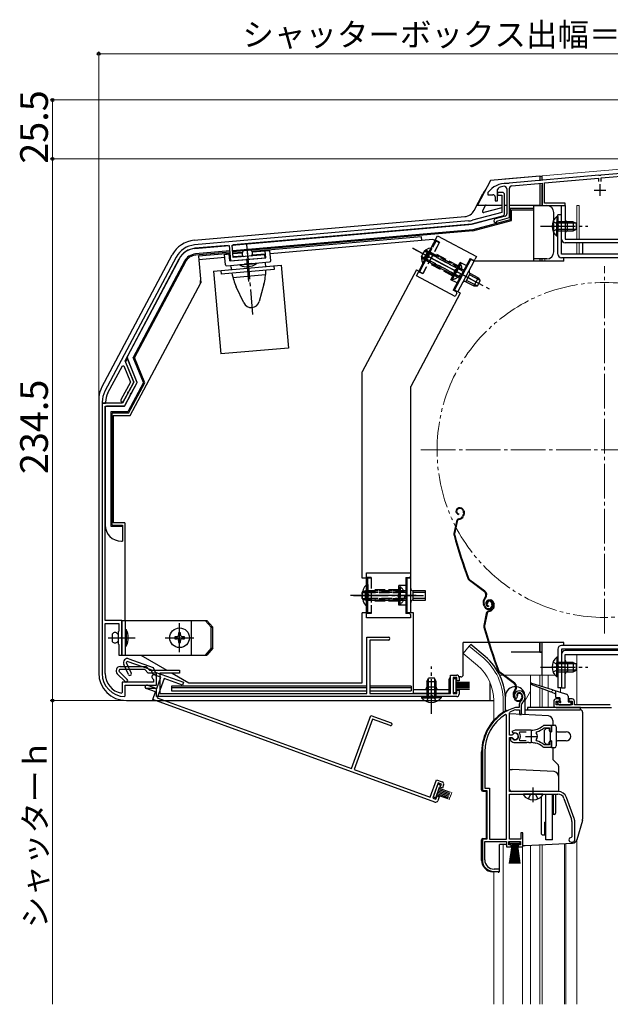
# Model space of a CAD drawing. Extents: x 0 to 1050, y 0 to 1563.
# Drawn here: x 559 to 814, y 405 to 831 of the extents above; entities that cross this region are included whole.
import ezdxf

# ---------------------------------------------------------------- set-up
doc = ezdxf.new("R2010")
doc.units = 0
for name, pattern in [('YCENTER_1', [13, 10, -1, 1, -1]), ('YDIVIDE_1', [15, 10, -1, 1, -1, 1, -1]), ('YHIDDEN_1', [4, 3, -1])]:
    doc.linetypes.add(name, pattern=pattern)
for name, color, linetype, lineweight in [('YKK_11', 7, 'CONTINUOUS', 30), ('YKK_11E', 7, 'CONTINUOUS', 13), ('YKK_12', 2, 'CONTINUOUS', 13), ('YKK_13', 4, 'CONTINUOUS', 30), ('YKK_D', 6, 'CONTINUOUS', 13)]:
    doc.layers.add(name, color=color, linetype=linetype, lineweight=lineweight)
doc.styles.add('text-b', font='txt')

msp = doc.modelspace()

# ---------------------------------------------------------------- linework, layer by layer
at = {"layer": 'YKK_11', "linetype": 'ByBlock', "lineweight": -2, "ltscale": 0.5}
for p, q in [((864.54, 768.69), (810.46, 763.96)), ((810.6, 762.76), (864.4, 767.47)), ((809.54, 763.88), (770.66, 760.47)), ((809.74, 763.77), (809.54, 763.88)), ((810.28, 763.82), (809.74, 763.77)), ((810.46, 763.96), (810.28, 763.82)), ((769.93, 760.29), (769.76, 760.4)), ((770.48, 760.34), (769.93, 760.29)), ((770.66, 760.47), (770.48, 760.34)), ((771.8, 759.37), (785, 760.52)), ((785, 760.52), (785, 750.8)), ((786, 760.61), (809.4, 762.66)), ((786, 751.8), (786, 760.61)), ((809.4, 762.66), (809.4, 761.2)), ((810.6, 761.2), (810.6, 762.76)), ((761.5, 756.4), (761.4, 756.1)), ((761.4, 756.1), (761.4, 755.5)), ((761.4, 755.5), (763.7, 755.5)), ((764.7, 754.5), (764.7, 752.9)), ((765.7, 752.9), (765.7, 757.68)), ((767.7, 756.5), (765.7, 756.5)), ((765.7, 756.5), (765.7, 755.3)), ((765.7, 755.3), (767.5, 755.3)), ((767.5, 755.3), (767.5, 747.83)), ((768.7, 747.37), (768.7, 755.5)), ((769.7, 758.05), (769.7, 747.17)), ((770.8, 745.56), (770.8, 758.27)), ((764.7, 752.9), (765.7, 752.9)), ((785, 750.8), (795, 750.8)), ((795, 751.8), (786, 751.8)), ((795, 750.8), (795, 751.8)), ((767.5, 747.83), (754.79, 744.43)), ((755.18, 742.98), (767.96, 746.41)), ((768.96, 746.2), (764.59, 745.03)), ((753.08, 744.13), (634.51, 733.75)), ((650.79, 733.67), (753.21, 742.63)), ((765.56, 744.01), (765.77, 744.21)), ((765.77, 744.21), (770.8, 745.56)), ((634.64, 732.26), (649.5, 733.56)), ((649.5, 733.56), (650.08, 726.89)), ((651.26, 728.29), (650.79, 733.67)), ((664.91, 729.49), (651.26, 728.29)), ((665.02, 728.19), (664.91, 729.49)), ((626.55, 728.49), (595.67, 670.4)), ((604.4, 683.62), (627.87, 727.78)), ((650.08, 726.89), (657.1, 727.5)), ((657.1, 727.5), (657.27, 727.63)), ((657.27, 727.63), (657.82, 727.68)), ((657.82, 727.68), (658.01, 727.58)), ((658.01, 727.58), (665.02, 728.19)), ((608.16, 674.3), (604.4, 683.62)), ((605.23, 684.11), (604.64, 683.01)), ((604.64, 683.01), (608.16, 674.3)), ((605.61, 684.09), (605.23, 684.11)), ((609.6, 674.22), (605.61, 684.09)), ((596.99, 669.7), (603.24, 681.46)), ((603.24, 681.46), (603.88, 681.43)), ((603.88, 681.43), (606.73, 674.38)), ((606.73, 674.38), (602.62, 666.66)), ((608.16, 674.3), (603.33, 665.2)), ((606.03, 670.29), (608.16, 674.3)), ((607.18, 669.68), (609.6, 674.22)), ((603.77, 666.05), (605.6, 669.48)), ((605.58, 669.7), (605.84, 670.19)), ((605.6, 669.48), (605.58, 669.7)), ((605.84, 670.19), (606.03, 670.29)), ((606.73, 669.09), (606.99, 669.57)), ((606.99, 669.57), (607.18, 669.68)), ((594.5, 665.71), (594.5, 665.2)), ((594.5, 665.2), (596, 665.2)), ((594.5, 665.2), (594.5, 548.2)), ((603.33, 665.2), (594.5, 665.2)), ((596, 665.2), (596, 665.71)), ((604.11, 663.9), (606.75, 668.87)), ((606.75, 668.87), (606.73, 669.09)), ((595.8, 571.2), (595.8, 663.9)), ((595.8, 663.9), (604.11, 663.9)), ((603, 571.2), (595.8, 571.2)), ((603, 564.16), (603, 571.2)), ((595.8, 548.2), (595.8, 569.9)), ((595.8, 569.9), (601.7, 569.9)), ((601.7, 569.9), (601.7, 566.6)), ((601.7, 566.6), (601.4, 566.3)), ((601.4, 566.3), (601.4, 561.1)), ((602.88, 563.98), (603, 564.16)), ((602.88, 563.43), (602.88, 563.98)), ((603, 563.24), (602.88, 563.43)), ((603, 556.2), (603, 563.24)), ((601.4, 561.1), (601.7, 560.8)), ((601.7, 560.8), (601.7, 556.2)), ((601.7, 556.2), (603, 556.2)), ((616.54, 545.82), (616.7, 545.55)), ((618, 543.2), (618, 546.7)), ((616.7, 544.5), (603.2, 544.5)), ((603.2, 544.5), (603.2, 539.95)), ((604.5, 538.5), (604.5, 543.2)), ((604.5, 543.2), (618, 543.2)), ((616.7, 545.55), (616.7, 544.5)), ((603.2, 539.95), (602.84, 539.66)), ((604.19, 538.2), (604.5, 538.5)), ((773.36, 537.56), (773.82, 537.52)), ((773.82, 537.52), (774.11, 537.81)), ((774.11, 537.81), (774.15, 538.18)), ((792.5, 537.2), (791, 537.2)), ((792.5, 536.2), (792.5, 537.2)), ((798, 537.2), (796.5, 537.2)), ((796.5, 537.2), (796.5, 536.2)), ((773.54, 533.5), (773.46, 533.49)), ((775.1, 533.5), (773.54, 533.5)), ((775.1, 534.84), (775.1, 533.5)), ((776.1, 530.5), (776.1, 534.84)), ((790, 536.2), (790, 534.5)), ((791, 534.7), (791, 536.2)), ((791, 536.2), (792.5, 536.2)), ((798, 534.7), (791, 534.7)), ((791, 533.5), (815, 533.5)), ((796.5, 536.2), (798, 536.2)), ((798, 536.2), (798, 534.7)), ((799, 534.7), (799, 536.2)), ((814.5, 534.7), (799, 534.7)), ((769.6, 530.17), (769.14, 530.42)), ((769.6, 476.5), (769.6, 530.17)), ((770.8, 531.2), (770.97, 531.47)), ((770.8, 521.45), (770.8, 531.2)), ((773.6, 532.49), (773.69, 532.5)), ((773.69, 532.5), (775.2, 532.5)), ((775.2, 532.5), (775.2, 530.5)), ((775.2, 530.5), (776.1, 530.5)), ((785.88, 524.64), (786.06, 524.7)), ((789.1, 525.7), (785.96, 525.7)), ((786.06, 524.7), (788.2, 524.7)), ((788.2, 524.7), (788.2, 523.25)), ((789.1, 523.25), (789.1, 525.7)), ((771.83, 521.45), (770.8, 521.45)), ((770.8, 497.2), (770.8, 520.55)), ((770.8, 520.55), (771.83, 520.55)), ((771.74, 520.4), (771.3, 520.4)), ((771.3, 520.4), (771.3, 519.39)), ((772, 520.25), (771.74, 520.4)), ((773.3, 523.7), (771.83, 523.11)), ((771.83, 523.11), (772.28, 522.46)), ((772.1, 521.62), (771.83, 521.45)), ((771.83, 520.55), (772.1, 520.39)), ((772.28, 522.46), (772.66, 522.36)), ((780.3, 523.7), (773.3, 523.7)), ((775.11, 522.42), (775.35, 522.9)), ((775.35, 522.9), (778, 522.9)), ((782.46, 522.54), (782.62, 523.01)), ((788.2, 523.25), (789.1, 523.25)), ((771.3, 519.39), (771.46, 519.03)), ((773.3, 518.3), (778.34, 518.3)), ((775.35, 519.1), (775.11, 519.59)), ((778, 519.1), (775.35, 519.1)), ((778.34, 518.3), (778.53, 518.42)), ((778.53, 518.42), (779.08, 518.42)), ((779.08, 518.42), (779.26, 518.3)), ((779.26, 518.3), (780.3, 518.3)), ((781.15, 518.26), (781.34, 518.35)), ((781.34, 518.35), (781.89, 518.26)), ((781.89, 518.26), (782.05, 518.11)), ((782.62, 519), (782.46, 519.46)), ((786.06, 517.3), (785.88, 517.37)), ((785.96, 516.3), (789.1, 516.3)), ((788.2, 517.3), (786.06, 517.3)), ((789.1, 518.75), (788.2, 518.75)), ((788.2, 518.75), (788.2, 517.3)), ((789.1, 516.3), (789.1, 518.75)), ((759.1, 514.3), (759.1, 497.5)), ((760.15, 514.3), (760.15, 498.55)), ((759.1, 497.5), (761.1, 497.5)), ((760.15, 498.55), (762.15, 498.55)), ((761.1, 497.5), (761.1, 476.5)), ((762.15, 498.55), (762.15, 476.5)), ((791.8, 497.2), (770.8, 497.2)), ((770.8, 476.5), (770.8, 496)), ((770.8, 496), (791.8, 496)), ((798.86, 485.5), (795.56, 494.57)), ((794.43, 494.16), (797.73, 485.09)), ((797.9, 484.13), (797.9, 477.5)), ((799.1, 476.2), (799.1, 484.13)), ((776.6, 479.2), (775.7, 479.2)), ((775.7, 479.2), (775.7, 476.5)), ((776.6, 473.2), (776.6, 479.2)), ((797.9, 477.5), (797.6, 477.2)), ((761.1, 476.5), (759.1, 476.5)), ((759.1, 476.5), (759.1, 467.5)), ((760.15, 467.5), (760.15, 475.5)), ((760.15, 475.5), (769.6, 475.5)), ((762.15, 476.5), (769.6, 476.5)), ((769.6, 475.5), (769.6, 473.2)), ((769.6, 473.2), (771.6, 473.2)), ((770.6, 474), (770.6, 475.5)), ((770.6, 475.5), (775.6, 475.5)), ((771.6, 474), (770.6, 474)), ((775.7, 476.5), (770.8, 476.5)), ((771.6, 473.2), (771.6, 474)), ((775.6, 474), (774.6, 474)), ((774.6, 474), (774.6, 473.2)), ((774.6, 473.2), (776.6, 473.2)), ((775.6, 475.5), (775.6, 474)), ((797.6, 475.2), (798.1, 475.2)), ((764.1, 462.5), (766.5, 462.5)), ((766.5, 463.5), (764.15, 463.5)), ((766.5, 462.5), (766.5, 463.5))]:
    msp.add_line(p, q, dxfattribs=at)
at = {"layer": 'YKK_11', "ltscale": 0.5}
for p, q in [((810, 760), (810, 755)), ((807.5, 757.5), (812.5, 757.5)), ((777.8, 521), (782.8, 521)), ((780.3, 523.5), (780.3, 518.5))]:
    msp.add_line(p, q, dxfattribs=at)
at = {"layer": 'YKK_11', "linetype": 'ByBlock', "lineweight": -2}
for p, q in [((709.1, 539.5), (709.1, 564)), ((709.1, 564), (718.45, 564)), ((718.45, 562.7), (710.4, 562.7)), ((710.4, 562.7), (710.4, 539.5)), ((602, 549.9), (601.74, 549.26)), ((612.96, 549.9), (602, 549.9)), ((602.3, 551.2), (613.5, 551.2)), ((614.46, 548.4), (612.96, 549.9)), ((613.5, 551.2), (615, 549.7)), ((604.46, 544.69), (601.02, 548.13)), ((601.74, 549.26), (605.38, 545.61)), ((618, 548.4), (614.46, 548.4)), ((615, 549.7), (628, 549.7)), ((618, 543.2), (618, 548.4)), ((628, 548.4), (619.5, 548.4)), ((619.5, 548.4), (619.5, 539.5)), ((628, 549.7), (628, 548.4)), ((745.3, 539.5), (745.3, 547.5)), ((745.3, 547.5), (748, 547.5)), ((748, 546.5), (746.5, 546.5)), ((746.5, 546.5), (746.5, 539.5)), ((748, 545), (748, 546.5)), ((749, 546.5), (749, 545)), ((613.75, 543.2), (618, 543.2)), ((618, 541.7), (613.75, 541.7)), ((618, 538.2), (618, 541.7)), ((749, 545), (748, 545)), ((748, 538.2), (618, 538.2)), ((619.5, 539.5), (709.1, 539.5)), ((710.4, 539.5), (745.3, 539.5)), ((746.5, 539.5), (748, 539.5)), ((748, 539.5), (748, 541)), ((748, 541), (749, 541)), ((749, 541), (749, 539.2))]:
    msp.add_line(p, q, dxfattribs=at)
at = {"layer": 'YKK_11', "linetype": 'ByBlock', "lineweight": -2, "ltscale": 0.5}
for centre, radius, start, end in [((769.5, 750.4), 10, 88.4882, 143.1301), ((769.5, 750.4), 8.8, 96.7123, 111.0372), ((768.6, 758.05), 1.1, 0, 96.7122), ((771.9, 758.27), 1.1, 95, 180), ((763.7, 754.5), 1, 0, 90), ((766.7, 757.68), 1, 111.0372, 180), ((767.7, 755.5), 1, 0, 90), ((767.7, 747.37), 1, 285.0035, 0), ((768.7, 747.17), 1, 285, 0), ((752.2, 754.09), 10, 275, 285.0034), ((752.2, 754.09), 11.5, 275, 285.0034), ((764.8, 744.26), 0.8, 104.9999, 341.9442), ((635.38, 723.79), 10, 95, 152), ((635.38, 723.79), 8.5, 95, 152), ((604.5, 665.71), 10, 152, 180), ((604.5, 665.71), 8.5, 152, 180), ((603.2, 666.35), 0.65, 152.0004, 332.0004), ((604.5, 548.2), 10, 180, 268.2257), ((604.5, 548.2), 8.7, 180, 259.0171), ((617, 546.7), 1, 360, 242.5135), ((775, 538.7), 2, 90, 214.8358), ((775, 538.7), 1, 90, 211.6576), ((775, 538.1), 2.6, 0, 90), ((775, 538.1), 1.6, 0, 90), ((774.3, 538.1), 2.3, 310.6293, 0), ((774.3, 538.1), 3.3, 310.6293, 0), ((791, 536.2), 1, 90, 180), ((798, 536.2), 1, 0, 90), ((779.1, 514.3), 20, 106.3844, 180), ((777.1, 534.84), 2, 130.6293, 180), ((777.1, 534.84), 1, 130.6293, 180), ((791, 534.5), 1, 180, 270), ((779.1, 514.3), 18.95, 121.6998, 180), ((779.1, 514.3), 19, 106.8199, 115.3285), ((780.3, 531.7), 8, 270, 308.9424), ((780.3, 531.7), 9, 284.9566, 308.2843), ((785.96, 524.7), 1, 90.0001, 128.9425), ((773.3, 521), 1.5, 210, 115.4059), ((773.3, 521), 1.35, 207.0357, 152.9643), ((773.3, 521), 2.3, 322.0201, 37.9799), ((780.3, 521), 2.65, 324.4524, 35.5476), ((773.3, 521), 2.7, 227.0141, 270), ((780.3, 510.3), 8, 83.8902, 90), ((780.3, 510.3), 8, 51.0576, 77.4058), ((780.3, 510.3), 9, 51.7157, 75.0434), ((785.96, 517.3), 1, 231.0576, 270), ((791.8, 493.2), 4, 20, 90), ((791.8, 493.2), 2.8, 20, 90), ((795.1, 484.13), 2.8, 0, 20), ((795.1, 484.13), 4, 0, 20), ((797.6, 476.2), 1, 90, 270), ((798.1, 476.2), 1, 270, 360), ((764.1, 467.5), 5, 180, 270), ((764.15, 467.5), 4, 180, 270)]:
    msp.add_arc(centre, radius, start, end, dxfattribs=at)
at = {"layer": 'YKK_11', "linetype": 'ByBlock', "lineweight": -2}
for centre, radius, start, end in [((718.45, 563.35), 0.65, 270, 90), ((602.3, 549.4), 1.8, 90, 225.0003), ((604.92, 545.15), 0.65, 225.0005, 45.0005), ((748, 546.5), 1, 0, 90), ((613.75, 542.45), 0.75, 90, 270), ((748, 539.2), 1, 270, 360)]:
    msp.add_arc(centre, radius, start, end, dxfattribs=at)
at = {"layer": 'YKK_11E', "linetype": 'ByBlock', "lineweight": -2}
for p, q in [((606.08, 554.59), (616.61, 550.76)), ((605.89, 547.74), (603.84, 552.14)), ((605.36, 553.47), (604.89, 552.96)), ((604.89, 552.96), (607.07, 548.29)), ((615.66, 549.73), (605.36, 553.47)), ((616.61, 550.76), (617.51, 548.84)), ((616.56, 547.8), (615.66, 549.73)), ((619.88, 546.59), (616.56, 547.8)), ((617.51, 548.84), (629.72, 544.39)), ((618.1, 541.71), (619.88, 546.59)), ((621.29, 546.08), (618.25, 537.72)), ((629.28, 543.17), (621.29, 546.08)), ((617.59, 540.3), (613.6, 541.75)), ((614.11, 543.16), (618.1, 541.71)), ((629.72, 544.39), (629.28, 543.17)), ((616.39, 537.01), (617.59, 540.3)), ((618.25, 537.72), (702.44, 507.07)), ((738.55, 492.55), (616.39, 537.01)), ((702.44, 507.07), (710.82, 530.09)), ((710.82, 530.09), (719.61, 526.9)), ((711.6, 528.43), (703.66, 506.63)), ((719.16, 525.68), (711.6, 528.43)), ((703.66, 506.63), (736.46, 494.69)), ((736.46, 494.69), (739.2, 502.21)), ((739.98, 500.86), (737.59, 494.28)), ((739.2, 502.21), (741.73, 501.29)), ((741.39, 500.35), (739.98, 500.86)), ((740.88, 498.94), (741.39, 500.35)), ((741.82, 498.59), (740.88, 498.94)), ((742.33, 500), (741.82, 498.59)), ((739, 493.77), (739.51, 495.18)), ((739.51, 495.18), (740.45, 494.84)), ((740.45, 494.84), (739.83, 493.14)), ((737.59, 494.28), (739, 493.77))]:
    msp.add_line(p, q, dxfattribs=at)
for centre, radius, start, end in [((605.47, 552.9), 1.8, 70, 205.0003), ((606.48, 548.01), 0.65, 205.0005, 25.0005), ((613.85, 542.46), 0.75, 70, 250), ((719.39, 526.29), 0.65, 250, 70), ((741.39, 500.35), 1, 340, 70), ((738.89, 493.49), 1, 250, 340)]:
    msp.add_arc(centre, radius, start, end, dxfattribs=at)
at = {"layer": 'YKK_12', "ltscale": 1.5}
for p, q in [((891, 772.88), (785, 763.61)), ((785, 761.73), (785, 763.61)), ((785, 750.8), (785, 751.27)), ((786.2, 750.8), (785, 750.8)), ((800, 736.3), (800, 750.8)), ((800, 750.8), (801, 750.8)), ((801, 750.8), (801, 736.3)), ((800, 729.8), (800, 734.7)), ((801, 734.7), (801, 729.8)), ((785, 726.7), (785, 727.7)), ((786.2, 726.7), (786.2, 727.7)), ((753.45, 560.03), (750.81, 556.89)), ((759.67, 554.81), (753.45, 560.03)), ((785, 547.5), (785, 561.7)), ((757.04, 551.67), (750.81, 556.89)), ((800, 556.5), (891, 556.5)), ((800, 534.7), (800, 556.5)), ((766.56, 547.5), (767.95, 547.5)), ((768.45, 547.5), (790.55, 547.5)), ((779.9, 547.5), (779.9, 533.5)), ((784, 547.5), (784, 542.95)), ((785, 547.5), (785, 542.63)), ((787.57, 547.5), (787.57, 541.82)), ((784, 542.04), (784, 533.5)), ((785, 541.66), (785, 533.5)), ((793, 542), (793, 540.11)), ((779.9, 540.57), (777.6, 536.59)), ((787.57, 540.66), (787.57, 533.5)), ((764, 536.5), (764, 527.87)), ((768.1, 536.5), (768.1, 531.36)), ((768.1, 474.2), (768.1, 405)), ((776.5, 405), (776.5, 473.4)), ((779.9, 473.8), (779.9, 405)), ((784, 474.01), (784, 405)), ((785, 474.09), (785, 405)), ((794.7, 474.6), (794.7, 405)), ((795.3, 474.63), (795.3, 405)), ((800, 476.24), (800, 405)), ((800, 429.5), (800, 469.08)), ((764, 405), (764, 462.31))]:
    msp.add_line(p, q, dxfattribs=at)
at = {"layer": 'YKK_12', "linetype": 'YCENTER_1', "ltscale": 1.5}
for p, q in [((812, 565.5), (812, 724.5)), ((732.5, 645), (891.5, 645))]:
    msp.add_line(p, q, dxfattribs=at)
at = {"layer": 'YKK_12', "linetype": 'YDIVIDE_1', "ltscale": 1.5}
msp.add_circle((812, 645), 72.5, dxfattribs=at)
at = {"layer": 'YKK_12', "ltscale": 1.5}
for radius, end in [(24.1, 49.4407), (20, 49.3261)]:
    msp.add_arc((744, 536.5), radius, 0, end, dxfattribs=at)
at = {"layer": 'YKK_13', "ltscale": 1.5}
for p, q in [((784, 763.5), (762.68, 761.64)), ((784, 763.5), (768.89, 762.18)), ((784, 763.5), (785, 763.5)), ((784, 763.5), (785, 763.5)), ((784, 763.5), (784, 761.53)), ((785, 761.62), (785, 763.5)), ((785, 761.62), (785, 763.5)), ((762.68, 761.64), (757.03, 751)), ((784, 760.23), (784, 750.8)), ((785, 750.8), (785, 759.77)), ((785, 750.8), (785, 759.77)), ((755.51, 748.65), (759.34, 755.86)), ((757.03, 751), (767.5, 751)), ((760.35, 750.74), (759.17, 748.51)), ((768.7, 751), (769.7, 751)), ((768.7, 747.34), (768.7, 751)), ((770.9, 751), (784, 751)), ((781.4, 749), (781.4, 751)), ((781.4, 750.8), (787, 750.8)), ((784, 751), (784, 750.8)), ((793.4, 750.8), (795, 750.8)), ((793.4, 736.3), (793.4, 750.8)), ((795, 750.8), (795, 736.3)), ((634.37, 735.77), (751.53, 746.02)), ((754.51, 742.77), (767.96, 746.37)), ((767.5, 749.87), (759.74, 747.79)), ((781.4, 749.54), (771.16, 749.54)), ((771.16, 749.54), (771.16, 744.68)), ((771.7, 744.27), (771.7, 749)), ((771.7, 749), (781.4, 749)), ((781.4, 726.7), (781.4, 749)), ((790, 730.7), (790, 747.8)), ((791.29, 746.05), (791.29, 739.8)), ((791.8, 746.05), (791.29, 746.05)), ((791.8, 729.8), (791.8, 746.8)), ((793.4, 746.8), (791.8, 746.8)), ((791.8, 746.05), (791.8, 739.8)), ((793.4, 729.8), (793.4, 746.8)), ((754.51, 742.77), (651.21, 733.73)), ((771.16, 744.68), (754.94, 740.34)), ((755.04, 739.8), (771.7, 744.27)), ((791.29, 737.55), (791.29, 743.8)), ((798.4, 743.8), (791.8, 743.8)), ((791.8, 737.55), (791.8, 743.8)), ((799.71, 743.15), (791.8, 743.15)), ((796, 739.8), (796, 743.8)), ((798.4, 743.8), (798.4, 739.8)), ((798.4, 743.8), (799.8, 743.1)), ((799.8, 740.5), (799.8, 743.1)), ((754.94, 740.34), (651, 731.24)), ((755.04, 739.8), (651.05, 730.71)), ((730.57, 720.4), (739.73, 737.62)), ((739.73, 737.62), (756.51, 728.7)), ((791.8, 737.55), (791.29, 737.55)), ((799.71, 740.46), (791.8, 740.46)), ((791.8, 739.8), (798.4, 739.8)), ((798.4, 739.8), (799.8, 740.5)), ((649.05, 733.54), (634.67, 732.28)), ((650.86, 733.39), (651.21, 733.73)), ((732.8, 737.3), (659.41, 730.88)), ((737.73, 736.13), (667.18, 729.96)), ((732.94, 735.71), (732.8, 737.3)), ((738.67, 735.63), (737.73, 736.13)), ((795, 736.3), (874.4, 736.3)), ((874.4, 734.7), (795, 734.7)), ((802.4, 734.7), (802.4, 729.8)), ((594.4, 672.24), (624.82, 729.45)), ((649.71, 731.13), (634.89, 729.83)), ((649.76, 730.59), (634.93, 729.3)), ((635.1, 729.31), (634.93, 729.3)), ((649.81, 730.04), (636.17, 728.85)), ((647.53, 729.67), (649.82, 729.87)), ((647.92, 725.19), (647.53, 729.67)), ((649.78, 726.86), (649.52, 729.85)), ((655.15, 730.51), (651.1, 730.16)), ((651.11, 729.99), (655.1, 730.34)), ((655.52, 728.94), (651.24, 728.56)), ((658.82, 731.46), (655.63, 731.18)), ((665.19, 729.78), (659.31, 729.27)), ((659.48, 730.72), (667.05, 731.38)), ((665.32, 728.22), (665.06, 731.21)), ((667.45, 726.9), (667.05, 731.38)), ((733.32, 725.79), (736.01, 730.86)), ((733.76, 725.55), (736.46, 730.62)), ((736.84, 732.41), (734.14, 727.33)), ((737.29, 732.17), (734.59, 727.09)), ((737.29, 732.17), (736.84, 732.41)), ((883.9, 729.8), (793.4, 729.8)), ((627.91, 727.81), (605.45, 685.57)), ((630.08, 726.65), (607.94, 685.01)), ((630.56, 726.4), (608.54, 684.98)), ((636.17, 728.85), (637.17, 717.4)), ((647.65, 728.25), (636.31, 727.26)), ((642.75, 722.4), (672.04, 724.96)), ((648.46, 724.74), (666.99, 726.36)), ((649.94, 728.45), (649.65, 728.42)), ((649.78, 726.86), (665.32, 728.22)), ((650.33, 724.04), (650.26, 724.89)), ((654.14, 725.23), (661.31, 725.86)), ((654.17, 724.93), (654.14, 725.23)), ((661.34, 725.56), (654.17, 724.93)), ((659.32, 725.69), (656.13, 725.41)), ((661.31, 725.86), (661.34, 725.56)), ((665.27, 725.35), (665.2, 726.2)), ((668.85, 724.68), (668.99, 723.09)), ((672.04, 724.96), (675.18, 689.1)), ((733.76, 725.55), (733.32, 725.79)), ((753.8, 727.87), (746.52, 714.18)), ((747.1, 714.21), (754.15, 727.45)), ((748.52, 713.46), (755.56, 726.7)), ((753.8, 727.87), (755.12, 727.17)), ((755.56, 726.7), (754.15, 727.45)), ((755.12, 727.17), (755.8, 727.37)), ((794.4, 726.7), (755.56, 726.7)), ((756.51, 728.7), (755.8, 727.37)), ((787, 727.7), (781.4, 727.7)), ((784, 727.7), (784, 726.7)), ((785, 726.7), (785, 727.7)), ((883.9, 728.2), (793.4, 728.2)), ((794.4, 726.7), (794.4, 728.2)), ((642.75, 722.4), (645.89, 686.54)), ((645.94, 722.68), (646.08, 721.08)), ((668.99, 723.09), (646.08, 721.08)), ((651.1, 719.68), (665.27, 720.92)), ((730.57, 722.95), (707.1, 678.8)), ((730.57, 722.95), (731.63, 722.39)), ((747.35, 711.48), (730.57, 720.4)), ((751.26, 722.02), (750.81, 722.25)), ((751.56, 722.6), (751.12, 722.83)), ((751.98, 717.84), (753.86, 721.38)), ((758.15, 718.35), (753.55, 720.8)), ((757.3, 719.54), (753.86, 721.38)), ((606.6, 659.9), (637.17, 717.4)), ((637.1, 717.26), (637.1, 718.39)), ((664.52, 716.7), (662.52, 709.25)), ((749.24, 719.3), (749.68, 719.06)), ((749.99, 719.64), (749.55, 719.88)), ((751.98, 717.84), (755.42, 716.01)), ((756.89, 715.98), (752.29, 718.42)), ((757.3, 719.54), (755.42, 716.01)), ((756.99, 715.97), (758.21, 718.27)), ((757.3, 719.54), (758.21, 718.27)), ((655.84, 708.67), (652.58, 715.66)), ((749.55, 712.85), (728.1, 672.5)), ((747.85, 713.48), (746.52, 714.18)), ((749.58, 712.89), (747.1, 714.21)), ((748.05, 712.8), (747.35, 711.48)), ((748.05, 712.8), (747.85, 713.48)), ((755.42, 716.01), (756.99, 715.97)), ((675.18, 689.1), (645.89, 686.54)), ((609.54, 674.48), (605.4, 684.72)), ((612.34, 674.12), (607.94, 685.01)), ((612.94, 674.09), (608.54, 684.98)), ((707.1, 589.5), (707.1, 678.8)), ((609.52, 674.06), (604.26, 664.17)), ((612.34, 674.12), (605.6, 661.44)), ((605.93, 660.9), (612.94, 674.09)), ((728.1, 574.5), (728.1, 672.5)), ((593, 666.61), (593, 665.5)), ((593, 666.61), (593, 548.5)), ((595.8, 663.4), (595.8, 612.5)), ((603.82, 663.9), (596.3, 663.9)), ((605.6, 661.44), (598.26, 661.44)), ((598.26, 661.44), (598.26, 611.96)), ((605.93, 660.9), (598.8, 660.9)), ((598.8, 612.5), (598.8, 660.9)), ((599.3, 659.9), (599.3, 613.5)), ((599.3, 659.9), (606.6, 659.9)), ((748.81, 619.88), (748.61, 619.81)), ((748.9, 619.59), (748.71, 619.53)), ((750.79, 618.63), (750.93, 618.21)), ((751.08, 618.72), (751.2, 618.34)), ((747.86, 614.03), (746.8, 608.78)), ((748.15, 613.97), (747.09, 608.72)), ((748.82, 617.41), (748.76, 617.11)), ((748.86, 615.16), (749.4, 615.34)), ((748.95, 614.87), (749.5, 615.05)), ((750.82, 616.84), (750.57, 616.33)), ((751.09, 616.7), (750.83, 616.2)), ((598.26, 611.96), (603.3, 611.96)), ((598.8, 612.5), (603.3, 612.5)), ((604.3, 613.5), (599.3, 613.5)), ((603.3, 612.5), (603.3, 610.5)), ((603.3, 610.5), (603.3, 605.5)), ((604.3, 613.5), (604.3, 571.2)), ((602.8, 605.5), (603.3, 605.5)), ((709, 589.5), (707.1, 589.5)), ((709, 572.25), (709, 591.75)), ((709, 591.75), (728, 591.75)), ((726, 589.75), (726, 574.25)), ((726, 589.75), (727.5, 589.75)), ((726.5, 574.5), (726.5, 589.5)), ((728.1, 589.5), (726.5, 589.5)), ((727.5, 589.75), (728, 590.25)), ((728, 591.75), (728, 590.25)), ((760.01, 583.58), (753.52, 588.45)), ((760.19, 583.82), (753.7, 588.69)), ((708.99, 586.71), (708.99, 580.01)), ((709.5, 586.71), (708.99, 586.71)), ((708.99, 577.31), (708.99, 584.01)), ((709.5, 586.71), (709.5, 580.01)), ((709.5, 577.31), (709.5, 584.01)), ((726.5, 584.01), (726, 584.01)), ((734.5, 584.01), (729.1, 584.01)), ((729.1, 580), (729.1, 584)), ((734.5, 580.01), (734.5, 584.01)), ((707.14, 583.38), (707, 583.3)), ((707, 580.7), (707, 583.3)), ((707.14, 580.63), (707, 580.7)), ((726.5, 583.35), (726, 583.35)), ((726.5, 580.66), (726, 580.66)), ((726, 580.01), (726.5, 580.01)), ((734.5, 583.35), (729.1, 583.35)), ((734.5, 580.66), (729.1, 580.66)), ((729.1, 580.01), (734.5, 580.01)), ((760.35, 581.2), (760.07, 580.83)), ((760.31, 580.65), (760.59, 581.02)), ((761.77, 580.03), (761.58, 579.96)), ((761.86, 579.74), (761.67, 579.68)), ((709.5, 577.31), (708.99, 577.31)), ((759.85, 577.4), (759.62, 578.09)), ((760.13, 577.5), (759.91, 578.19)), ((761.37, 578.53), (761.09, 578.44)), ((761.79, 577.56), (761.73, 577.26)), ((761.83, 575.31), (762.37, 575.49)), ((763.08, 578.78), (763.24, 578.3)), ((763.37, 578.87), (763.52, 578.39)), ((763.79, 576.99), (763.53, 576.48)), ((763.75, 578.78), (763.89, 578.36)), ((764.05, 576.85), (763.8, 576.35)), ((764.04, 578.87), (764.16, 578.49)), ((603, 571.2), (603, 556.2)), ((603, 571.2), (639.86, 571.2)), ((604.6, 556.2), (604.6, 571.2)), ((633, 571.2), (633, 556.2)), ((641.66, 568.2), (639.06, 571.2)), ((642.46, 568.2), (639.86, 571.2)), ((707.1, 544.2), (707.1, 574.5)), ((709, 574.5), (707.1, 574.5)), ((728, 572.25), (709, 572.25)), ((727.5, 574.25), (726, 574.25)), ((729.3, 574.5), (726.5, 574.5)), ((728, 573.75), (727.5, 574.25)), ((728, 573.75), (728, 572.25)), ((729.3, 539.7), (729.3, 574.5)), ((760.82, 574.18), (759.76, 568.93)), ((761.12, 574.12), (760.05, 568.87)), ((761.92, 575.02), (762.46, 575.2)), ((604.6, 560.1), (604.6, 567.3)), ((604.6, 567.3), (604.9, 567.3)), ((604.9, 567.3), (604.9, 560.1)), ((641.66, 559.2), (641.66, 568.2)), ((641.66, 568.2), (642.46, 568.2)), ((642.46, 559.2), (642.46, 568.2)), ((598.8, 565.3), (598.8, 562.1)), ((604.6, 565.3), (604.6, 562.1)), ((625.92, 564.12), (625.92, 563.29)), ((626.75, 564.12), (625.92, 564.12)), ((625.92, 563.29), (626.75, 563.29)), ((628.41, 565.78), (627.58, 565.78)), ((627.58, 565.78), (627.58, 564.95)), ((628.41, 564.95), (628.41, 565.78)), ((630.07, 564.12), (629.24, 564.12)), ((629.24, 563.29), (630.07, 563.29)), ((630.07, 563.29), (630.07, 564.12)), ((604.9, 560.1), (604.6, 560.1)), ((627.58, 562.46), (627.58, 561.63)), ((627.58, 561.63), (628.41, 561.63)), ((628.41, 561.63), (628.41, 562.46)), ((641.66, 559.2), (639.06, 556.2)), ((642.46, 559.2), (639.86, 556.2)), ((641.66, 559.2), (642.46, 559.2)), ((750.8, 547.7), (750.8, 561.7)), ((761.68, 561.7), (750.8, 561.7)), ((754.09, 560.8), (753.45, 560.03)), ((760.31, 555.58), (754.09, 560.8)), ((794.4, 561.7), (762, 561.7)), ((784, 561.7), (784, 557.5)), ((784, 557.5), (784, 561.7)), ((785, 557.5), (785, 561.7)), ((785, 547.5), (785, 561.7)), ((791.8, 558.7), (791.8, 542)), ((872.4, 560.3), (793.4, 560.3)), ((872.4, 558.7), (793.4, 558.7)), ((793.4, 558.7), (793.4, 542)), ((794.4, 560.3), (794.4, 561.7)), ((802.4, 558.7), (802.4, 558.1)), ((603, 556.2), (639.86, 556.2)), ((611.23, 556.2), (622.48, 549.7)), ((785, 557.5), (771.63, 557.5)), ((784, 557.5), (785, 557.5)), ((791.29, 555.25), (791.29, 549)), ((791.8, 555.25), (791.29, 555.25)), ((791.8, 555.25), (791.8, 549)), ((793.4, 556.5), (793.4, 542)), ((874.4, 558.1), (795, 558.1)), ((795, 556.5), (874.4, 556.5)), ((795, 542), (795, 556.5)), ((791.29, 546.75), (791.29, 553)), ((798.4, 553), (791.8, 553)), ((791.8, 546.75), (791.8, 553)), ((799.71, 552.35), (791.8, 552.35)), ((796, 553), (796, 549)), ((798.4, 553), (798.4, 549)), ((798.4, 553), (799.8, 552.3)), ((799.8, 549.7), (799.8, 552.3)), ((624.74, 548.4), (632.01, 544.2)), ((735.05, 544.8), (735.75, 546.2)), ((735.7, 546.11), (735.7, 538.2)), ((738.35, 546.2), (735.75, 546.2)), ((739.05, 544.8), (738.35, 546.2)), ((738.4, 546.11), (738.4, 538.2)), ((744.8, 539.7), (744.8, 545.7)), ((746.5, 546), (747.7, 546)), ((746.5, 546), (746.5, 540)), ((747.7, 540), (747.7, 546)), ((749.8, 546.7), (749, 546.7)), ((772.98, 543.73), (766.48, 548.6)), ((773.16, 543.97), (766.66, 548.84)), ((791.8, 546.75), (791.29, 546.75)), ((799.71, 549.65), (791.8, 549.65)), ((791.8, 549), (798.4, 549)), ((798.4, 549), (799.8, 549.7)), ((624.5, 542.7), (624.5, 540.7)), ((709.1, 542.7), (624.5, 542.7)), ((624.5, 542.16), (709.1, 542.16)), ((632.01, 544.2), (707.1, 544.2)), ((728.3, 542.7), (710.4, 542.7)), ((710.4, 542.16), (728.3, 542.16)), ((728.3, 542.7), (728.3, 540.7)), ((735.05, 544.8), (735.05, 538.2)), ((735.05, 544.8), (739.05, 544.8)), ((739.05, 542.3), (735.05, 542.3)), ((739.05, 538.2), (739.05, 544.8)), ((747.7, 544.5), (753.5, 544.5)), ((747.7, 543.9), (753.5, 543.9)), ((747.7, 543.3), (753.5, 543.3)), ((747.7, 542.7), (753.5, 542.7)), ((747.7, 542.1), (753.5, 542.1)), ((747.7, 541.5), (753.5, 541.5)), ((762.5, 536.5), (762.5, 544.11)), ((773.32, 541.35), (773.04, 540.98)), ((788.9, 540.14), (780.19, 543.52)), ((780.39, 544.09), (789.26, 541.29)), ((793.4, 542), (791.8, 542)), ((793.4, 542), (795, 542)), ((624.5, 540.7), (709.1, 540.7)), ((710.4, 540.7), (728.3, 540.7)), ((729.3, 541.3), (744.8, 541.3)), ((729.3, 539.7), (744.8, 539.7)), ((732.8, 538.2), (739.05, 538.2)), ((732.8, 538.2), (732.8, 537.69)), ((732.8, 537.69), (739.05, 537.69)), ((741.3, 538.2), (735.05, 538.2)), ((741.3, 537.69), (735.05, 537.69)), ((741.3, 538.2), (741.3, 537.69)), ((746.5, 540), (747.7, 540)), ((769.1, 531.96), (769.1, 538.25)), ((772.81, 537.55), (772.59, 538.24)), ((773.1, 537.65), (772.87, 538.34)), ((773.28, 540.8), (773.56, 541.17)), ((774.34, 538.68), (774.05, 538.59)), ((776.04, 538.93), (776.2, 538.45)), ((776.33, 539.02), (776.49, 538.54)), ((777.6, 530.35), (777.6, 538.25)), ((790.61, 539.48), (789.27, 540)), ((789.64, 541.17), (795.5, 539.32)), ((790.8, 540.8), (790.8, 538.2)), ((792.5, 537.7), (791.3, 537.7)), ((792.8, 536.2), (792.8, 537.4)), ((796.2, 538.37), (796.2, 536.2)), ((605, 536.5), (764, 536.5)), ((801.6, 533.5), (778.6, 533.5)), ((778.6, 533.5), (778.6, 532.5)), ((791.59, 535.39), (792.19, 534.79)), ((791.8, 535.9), (792.5, 535.9)), ((792.4, 534.7), (797.2, 534.7)), ((796.5, 535.9), (797.2, 535.9)), ((797.5, 535), (797.5, 535.6)), ((801.6, 532.5), (801.6, 533.5)), ((769.6, 532.2), (770.14, 532.2)), ((787.71, 529.82), (770.8, 530.7)), ((777.6, 532.5), (801.5, 532.5)), ((802.5, 531.5), (802.5, 485.18)), ((785.9, 523.5), (786.9, 524.5)), ((786.9, 524.5), (788, 524.5)), ((788, 524.5), (788, 523.5)), ((789.1, 525.9), (789.1, 523)), ((789.1, 525.9), (790.3, 525.9)), ((789.6, 527.82), (789.6, 525.9)), ((791.1, 525.1), (791.1, 516.9)), ((785.9, 523.5), (785.9, 518.5)), ((788.4, 523), (788.4, 519)), ((788.4, 523), (789.1, 523)), ((791.6, 523), (795.4, 523)), ((786.9, 517.5), (785.9, 518.5)), ((788, 517.5), (786.9, 517.5)), ((788, 517.5), (788, 518.5)), ((789.1, 519), (788.4, 519)), ((789.1, 519), (789.1, 516.1)), ((790.3, 516.1), (789.1, 516.1)), ((789.6, 516.1), (789.6, 511.42)), ((795.4, 519), (791.6, 519)), ((758.8, 497.78), (758.8, 514.3)), ((789.89, 510.71), (791.81, 508.79)), ((792.1, 508.09), (792.1, 497.2)), ((770.8, 506.7), (772, 506.7)), ((790.21, 505.75), (772, 506.7)), ((759.28, 497.28), (760.8, 497.2)), ((760.8, 497.2), (760.8, 476.8)), ((792.1, 497.2), (771.8, 497.2)), ((785.08, 496), (777.13, 496)), ((784.7, 478.7), (784.7, 494.91)), ((786.6, 476.2), (786.6, 496)), ((789.5, 476.2), (789.5, 496)), ((789.8, 495.2), (789.5, 495.2)), ((789.8, 496), (789.8, 487.2)), ((790.8, 496), (790.8, 487.7)), ((789.8, 489.2), (789.5, 489.2)), ((790.3, 487.2), (789.8, 487.2)), ((786.2, 483.8), (786.6, 484.2)), ((786.2, 478.2), (786.2, 483.8)), ((802.42, 484.63), (800, 476.22)), ((785.2, 478.2), (784.7, 478.7)), ((786.2, 478.2), (785.2, 478.2)), ((758.8, 467.32), (758.8, 476.22)), ((759.28, 476.72), (760.8, 476.8)), ((766.5, 462.7), (766.5, 474.2)), ((769.24, 474.2), (766.5, 474.2)), ((770.85, 474.65), (770.85, 475.5)), ((770.85, 475.5), (775.35, 475.5)), ((775.35, 474.65), (770.85, 474.65)), ((770.85, 466), (772.1, 474.65)), ((772.3, 474.65), (771.3, 466)), ((772.5, 474.65), (771.75, 466)), ((772.7, 474.65), (772.2, 466)), ((772.9, 474.65), (772.65, 466)), ((773.1, 474.65), (773.1, 466)), ((773.55, 466), (773.3, 474.65)), ((773.5, 474.65), (774, 466)), ((774.45, 466), (773.7, 474.65)), ((773.9, 474.65), (774.9, 466)), ((774.1, 474.65), (775.35, 466)), ((775.35, 475.5), (775.35, 474.65)), ((776.6, 473.7), (777.58, 473.7)), ((777.63, 473.7), (798.18, 474.78)), ((789.5, 476.2), (786.6, 476.2)), ((765.98, 462.2), (763.54, 462.33))]:
    msp.add_line(p, q, dxfattribs=at)
at = {"layer": 'YKK_13', "linetype": 'YHIDDEN_1', "ltscale": 1.5}
for p, q in [((784, 763.5), (784, 761.53)), ((784, 760.23), (784, 751)), ((789.7, 743.88), (791.61, 742.95)), ((791.61, 742.95), (792.22, 741.8)), ((791.61, 740.66), (792.22, 741.8)), ((789.7, 739.73), (791.61, 740.66)), ((731.98, 722.2), (739.03, 735.44)), ((740.56, 734.91), (733.28, 721.23)), ((740.44, 734.69), (733.4, 721.45)), ((740.44, 734.69), (738.67, 735.63)), ((740.56, 734.91), (738.79, 735.85)), ((754.14, 718.91), (728.97, 732.29)), ((732.78, 728.8), (734, 731.09)), ((735.56, 731.06), (733.68, 727.52)), ((735.56, 731.06), (734, 731.09)), ((734.1, 731.09), (748.14, 723.62)), ((734.71, 731.61), (735.93, 729.94)), ((735.56, 731.06), (748.45, 724.2)), ((735.93, 729.94), (735.93, 728.64)), ((750.81, 722.25), (736.16, 730.05)), ((751.12, 722.83), (736.46, 730.62)), ((748.69, 724.64), (738.09, 730.28)), ((733.68, 727.52), (732.78, 728.8)), ((732.79, 727.99), (734.85, 727.92)), ((732.83, 728.72), (746.88, 721.25)), ((746.57, 720.67), (733.68, 727.52)), ((734.59, 727.09), (749.24, 719.3)), ((734.85, 727.92), (735.93, 728.64)), ((749.55, 719.88), (734.89, 727.67)), ((746.34, 720.23), (735.74, 725.86)), ((745.52, 718.68), (749.51, 726.19)), ((749.27, 725.75), (746.57, 720.67)), ((749.72, 725.51), (747.02, 720.43)), ((749.27, 725.75), (749.72, 725.51)), ((752.16, 724.78), (749.51, 726.19)), ((733.28, 721.23), (731.51, 722.16)), ((731.63, 722.39), (733.4, 721.45)), ((745.75, 719.12), (748.45, 724.2)), ((746.2, 718.89), (748.9, 723.96)), ((748.19, 723.37), (747.11, 722.65)), ((747.11, 721.35), (747.11, 722.65)), ((748.32, 719.68), (747.11, 721.35)), ((750.25, 723.3), (748.19, 723.37)), ((748.17, 717.27), (745.52, 718.68)), ((745.75, 719.12), (746.2, 718.89)), ((711, 589.75), (709, 589.75)), ((711, 589.5), (709, 589.5)), ((709.4, 589.5), (709.4, 574.5)), ((711, 589.75), (711, 574.25)), ((711, 589.5), (711, 574.5)), ((708.4, 584), (707.14, 583.38)), ((707.34, 584.11), (709.29, 583.16)), ((708.4, 584), (708.4, 580)), ((708.4, 584), (723, 584)), ((726, 584.01), (709.5, 584.01)), ((723, 584.5), (711, 584.5)), ((726, 586.25), (723, 586.25)), ((723, 577.75), (723, 586.25)), ((723, 585.75), (723, 580)), ((723, 585.75), (723.51, 585.75)), ((723, 578.25), (723, 584)), ((725.01, 584.05), (723.15, 583.15)), ((723.51, 585.75), (723.51, 580)), ((723.51, 578.25), (723.51, 584)), ((730.5, 582), (702, 582)), ((707.09, 583.35), (708.4, 583.35)), ((707.09, 580.66), (708.4, 580.66)), ((708.4, 580), (707.14, 580.63)), ((707.34, 579.91), (709.29, 580.86)), ((708.4, 583.35), (723, 583.35)), ((708.4, 580.66), (723, 580.66)), ((723, 580), (708.4, 580)), ((709.29, 583.16), (709.9, 582.01)), ((709.29, 580.86), (709.9, 582.01)), ((726, 583.35), (709.5, 583.35)), ((726, 580.66), (709.5, 580.66)), ((709.5, 580.01), (726, 580.01)), ((723.15, 583.15), (722.54, 582)), ((723.15, 580.86), (722.54, 582)), ((725.01, 579.95), (723.15, 580.86)), ((723, 579.5), (711, 579.5)), ((723, 578.25), (723.51, 578.25)), ((726, 577.75), (723, 577.75)), ((711, 574.5), (709, 574.5)), ((711, 574.25), (709, 574.25)), ((789.7, 553.08), (791.61, 552.15)), ((791.61, 552.15), (792.22, 551)), ((791.61, 549.86), (792.22, 551)), ((789.7, 548.93), (791.61, 549.86)), ((734.98, 536.11), (735.91, 538.01)), ((735.91, 538.01), (737.05, 538.62)), ((738.2, 538.01), (737.05, 538.62)), ((739.13, 536.11), (738.2, 538.01)), ((779.03, 493.92), (779.96, 495.79)), ((779.96, 495.79), (780.35, 496)), ((782.25, 495.79), (781.85, 496)), ((783.18, 493.92), (782.25, 495.79))]:
    msp.add_line(p, q, dxfattribs=at)
at = {"layer": 'YKK_13', "linetype": 'YCENTER_1', "ltscale": 1.5}
for p, q in [((784.3, 741.8), (804.8, 741.8)), ((657, 733.88), (659.65, 703.56)), ((657.08, 732.99), (658.09, 721.36)), ((728.9, 732.38), (762.01, 714.77)), ((739.57, 726.66), (732.94, 730.18)), ((753.97, 719), (733.16, 730.07)), ((657.04, 727.78), (657.9, 717.98)), ((743.08, 724.84), (757.34, 717.26)), ((703.38, 582.01), (722.5, 582.01)), ((705.31, 582), (715.02, 582)), ((730.31, 582), (706.74, 582)), ((722, 582), (733.68, 582)), ((628, 557.45), (628, 569.95)), ((628, 558.7), (628, 568.7)), ((628, 559.7), (628, 567.7)), ((597.13, 563.7), (608.8, 563.7)), ((621.75, 563.7), (634.25, 563.7)), ((624, 563.7), (632, 563.7)), ((737.05, 530.7), (737.05, 551.2)), ((784.3, 551), (804.8, 551)), ((795, 551), (789.94, 551)), ((792.01, 551), (797.84, 551)), ((781.1, 492.5), (781.1, 498.8))]:
    msp.add_line(p, q, dxfattribs=at)
at = {"layer": 'YKK_13', "linetype": 'YDIVIDE_1', "ltscale": 0.5}
for p, q in [((739.81, 500.39), (737.76, 494.75)), ((738.89, 494.34), (740.94, 499.98)), ((739.81, 500.39), (740.94, 499.98)), ((737.76, 494.75), (738.89, 494.34)), ((739.4, 495.75), (744.85, 493.77)), ((739.6, 496.31), (745.05, 494.33)), ((739.81, 496.88), (745.26, 494.89)), ((740.01, 497.44), (745.46, 495.46)), ((740.22, 498), (745.67, 496.02)), ((740.42, 498.57), (745.88, 496.58))]:
    msp.add_line(p, q, dxfattribs=at)
at = {"layer": 'YKK_13', "ltscale": 1.5}
msp.add_circle((628, 563.7), 4.25, dxfattribs=at)
for centre, radius, start, end in [((769.93, 750.23), 12, 140.541, 152), ((760.79, 750.5), 0.5, 90, 152), ((787, 747.8), 3, 0, 90), ((751.09, 751), 5, 275, 332), ((759.61, 748.28), 0.5, 152, 285.0034), ((767.7, 747.34), 1, 285.0034, 360), ((794.83, 741.8), 5.53, 129.7941, 230.2059), ((796, 744.8), 1, 180, 270), ((796, 738.8), 1, 90, 180), ((635.41, 723.82), 12, 95, 152), ((795, 736.3), 1.6, 180, 270), ((635.41, 723.82), 8.5, 95, 152), ((635.41, 723.82), 6.04, 95, 152), ((635.41, 723.82), 5.5, 95, 152), ((656.56, 730.01), 1.5, 128.5573, 241.4427), ((658.1, 730.15), 1.5, 308.5573, 61.4427), ((737.31, 727.91), 4.53, 96.0667, 207.9333), ((787, 730.7), 3, 270, 0), ((793.4, 729.8), 1.6, 180, 270), ((648.42, 725.23), 0.5, 185, 275), ((657.16, 731.97), 7.65, 246.9275, 303.0725), ((640.37, 723.17), 25, 2.7617, 5), ((666.95, 726.86), 0.5, 275, 5), ((675.23, 726.22), 25, 185, 187.2383), ((675.23, 726.22), 25, 190.9152, 204.9999), ((640.37, 723.17), 25, 345.0001, 359.0848), ((754.33, 722.26), 1, 152, 242), ((751.51, 716.96), 1, 62, 152), ((659.07, 710.18), 3.57, 204.9999, 345.0001), ((606.33, 685.1), 1, 152, 202), ((609.08, 674.29), 0.5, 332, 22), ((605, 666.61), 12, 152, 173.8194), ((605, 666.61), 12, 173.8194, 180), ((596.3, 663.4), 0.5, 90, 180), ((603.82, 664.4), 0.5, 270, 332), ((749.05, 618.48), 1.4, 108.1, 258.1), ((749.05, 618.48), 1.1, 108.1, 258.1), ((749.36, 618.16), 1.8, 18.1, 108.1), ((749.36, 618.16), 1.5, 18.1, 108.1), ((749.22, 617.65), 1.8, 333.1, 18.1), ((749.22, 617.65), 2.1, 333.1, 18.1), ((749.33, 613.73), 1.5, 108.1, 168.5833), ((749.33, 613.73), 1.2, 108.1, 168.5833), ((748.78, 617.24), 2, 288.1, 333.1), ((748.78, 617.24), 2.3, 288.1, 333.1), ((749.17, 617.79), 2.2, 333.1, 333.3534), ((602.8, 612.5), 7, 180, 270), ((748.27, 608.48), 1.5, 168.5833, 195.2299), ((939.8, 660.63), 200, 195.2299, 200.9505), ((748.27, 608.48), 1.2, 168.5833, 195.2299), ((939.8, 660.63), 199.7, 195.2299, 200.9505), ((754.42, 589.65), 1.5, 200.9505, 233.1), ((754.42, 589.65), 1.2, 200.9505, 233.1), ((713.55, 582.01), 6.55, 134.127, 225.873), ((729.1, 585), 1, 180, 270), ((729.1, 579), 1, 90, 180), ((762.47, 579.03), 3, 143.1, 198.1), ((762.47, 579.03), 2.7, 143.1, 198.1), ((758.99, 582.22), 1.7, 323.1, 53.1), ((758.99, 582.22), 2, 323.1, 53.1), ((762.01, 578.63), 1.4, 108.1, 258.1), ((762.13, 578.47), 1.3, 18.1, 108.1), ((762.33, 578.31), 1.8, 18.1, 108.1), ((762.33, 578.31), 1.5, 18.1, 108.1), ((761.75, 578.03), 2, 198.1, 288.1), ((761.75, 578.03), 1.7, 198.1, 288.1), ((762.01, 578.63), 1.1, 108.1, 258.1), ((762.04, 578.75), 1, 108.1, 198.1), ((762.04, 578.75), 0.7, 108.1, 198.1), ((762.13, 578.47), 1, 18.1, 108.1), ((761.81, 577.84), 1.5, 288.1, 18.1), ((761.81, 577.84), 1.8, 288.1, 18.1), ((761.75, 577.39), 2, 288.1, 333.1), ((761.75, 577.39), 2.3, 288.1, 333.1), ((762.18, 577.8), 1.8, 333.1, 18.1), ((762.18, 577.8), 2.1, 333.1, 18.1), ((762.14, 577.94), 2.2, 333.1, 333.3534), ((762.29, 573.88), 1.5, 108.1, 168.5833), ((762.29, 573.88), 1.2, 108.1, 168.5833), ((598.15, 563.7), 7.65, 331.9275, 28.0725), ((761.23, 568.63), 1.5, 168.5833, 195.2299), ((952.76, 620.78), 200, 195.2299, 200.9505), ((761.23, 568.63), 1.2, 168.5833, 195.2299), ((952.76, 620.78), 199.7, 195.2299, 200.9505), ((600.05, 564.47), 1.5, 33.5573, 146.4427), ((626.75, 564.95), 0.83, 270, 0), ((626.75, 562.46), 0.83, 0, 90), ((629.24, 564.95), 0.83, 180, 270), ((629.24, 562.46), 0.83, 90, 180), ((600.05, 562.93), 1.5, 213.5573, 326.4427), ((793.4, 558.7), 1.6, 90, 180), ((744, 536.5), 25.1, 0, 49.4407), ((794.83, 551), 5.53, 129.7941, 230.2059), ((795, 556.5), 1.6, 90, 180), ((796, 554), 1, 180, 270), ((605, 548.5), 12, 180, 270), ((745.8, 545.7), 1, 120.0818, 180), ((749.8, 547.7), 1, 270, 0), ((767.38, 549.8), 1.5, 200.9505, 233.1), ((767.38, 549.8), 1.2, 200.9505, 233.1), ((796, 548), 1, 90, 180), ((734.05, 542.3), 1, 270, 0), ((740.05, 542.3), 1, 180, 270), ((773.35, 538.25), 4.25, 85.8561, 180), ((771.96, 542.37), 1.7, 323.1, 53.1), ((771.96, 542.37), 2, 323.1, 53.1), ((773.35, 538.25), 4.25, 0, 81.7563), ((780.3, 543.8), 0.3, 72.4957, 248.7884), ((737.05, 541.23), 5.53, 219.7941, 320.2059), ((775.44, 539.18), 3, 143.1, 198.1), ((775.44, 539.18), 2.7, 143.1, 198.1), ((774.71, 538.18), 2, 198.1, 288.1), ((774.71, 538.18), 1.7, 198.1, 288.1), ((775, 538.9), 1, 108.1, 198.1), ((775, 538.9), 0.7, 108.1, 198.1), ((775.09, 538.62), 1.3, 18.1, 108.1), ((775.09, 538.62), 1, 18.1, 108.1), ((774.77, 537.99), 1.5, 288.1, 18.1), ((774.77, 537.99), 1.8, 288.1, 18.1), ((789.09, 540.07), 0.2, 338.7884, 158.7884), ((789.45, 541.23), 0.2, 162.4957, 342.4957), ((790.5, 539.2), 0.3, 0, 68.7884), ((791.3, 538.2), 0.5, 180, 270), ((792.5, 537.4), 0.3, 0, 90), ((795.2, 538.37), 1, 0, 72.4957), ((791.8, 535.6), 0.3, 90, 225), ((792.4, 535), 0.3, 225, 270), ((792.8, 535.9), 0.3, 180, 90), ((796.5, 536.2), 0.3, 180, 270), ((797.2, 535.6), 0.3, 0, 90), ((797.2, 535), 0.3, 270, 0), ((779.1, 514.3), 20.3, 119.0936, 180), ((769.6, 531.7), 0.5, 90, 137.7849), ((787.6, 527.82), 2, 0, 87), ((801.5, 531.5), 1, 0, 90), ((790.3, 525.1), 0.8, 0, 90), ((788.5, 523.5), 0.5, 180, 258.463), ((791.6, 523.5), 0.5, 180, 270), ((795.4, 521), 2, 270, 90), ((788.5, 518.5), 0.5, 101.537, 180), ((790.3, 516.9), 0.8, 270, 0), ((791.6, 518.5), 0.5, 90, 180), ((790.6, 511.42), 1, 180, 225), ((791.1, 508.09), 1, 0, 45), ((790.1, 503.75), 2, 360, 87), ((759.3, 497.78), 0.5, 180, 267), ((771.8, 498.2), 1, 180, 270), ((777.13, 495.73), 0.274, 90, 217.7141), ((781.1, 498.8), 5.3, 216.6893, 323.3107), ((785.08, 495.73), 0.274, 322.2859, 90), ((790.3, 487.7), 0.5, 270, 0), ((800.5, 485.18), 2, 343.8996, 0), ((759.3, 476.22), 0.5, 93, 180), ((770.1, 474.7), 1, 210, 240), ((777.58, 474.7), 1, 270, 273), ((798.07, 476.78), 2, 273, 343.8996), ((763.8, 467.32), 5, 180, 267), ((766, 462.7), 0.5, 267, 0)]:
    msp.add_arc(centre, radius, start, end, dxfattribs=at)
at = {"layer": 'YKK_13', "linetype": 'YHIDDEN_1', "ltscale": 1.5}
for centre, start, end in [((745.72, 723.39), 276.0667, 27.9333), ((720.97, 582), 304.0667, 55.9333)]:
    msp.add_arc(centre, 4.53, start, end, dxfattribs=at)
at = {"layer": 'YKK_D', "ltscale": 1.5}
for p, q in [((593, 666.5), (593, 817.5)), ((893, 816.5), (593, 816.5)), ((890.3, 796.5), (572, 796.5)), ((573, 796.5), (573, 771)), ((891.55, 771), (572, 771)), ((890, 771), (572, 771)), ((573, 771), (573, 536.5)), ((604, 536.5), (572, 536.5))]:
    msp.add_line(p, q, dxfattribs=at)
at = {"layer": 'YKK_D'}
for p, q in [((604, 536.5), (572, 536.5)), ((573, 536.5), (573, 405))]:
    msp.add_line(p, q, dxfattribs=at)
at = {"layer": 'YKK_D', "linetype": 'ByBlock', "lineweight": -2}
for centre, radius in [((593, 816.5), 0.637), ((573, 796.5), 0.638), ((573, 771), 0.637), ((573, 771), 0.638), ((573, 536.5), 0.637), ((573, 536.5), 0.638)]:
    msp.add_circle(centre, radius, dxfattribs=at)

# ---------------------------------------------------------------- texts
at = {"layer": 'YKK_D', "style": 'text-b'}
msp.add_text('シャッターボックス出幅＝300', height=10, dxfattribs=at).set_placement((655.21, 819.81))
for s, height, p in [('25.5', 12, (571, 768.89)), ('234.5', 12, (571, 634.53)), ('シャッターｈ', 10, (570.52, 437.99))]:
    msp.add_text(s, height=height, rotation=90, dxfattribs=at).set_placement(p)

doc.saveas('drawing.dxf')
